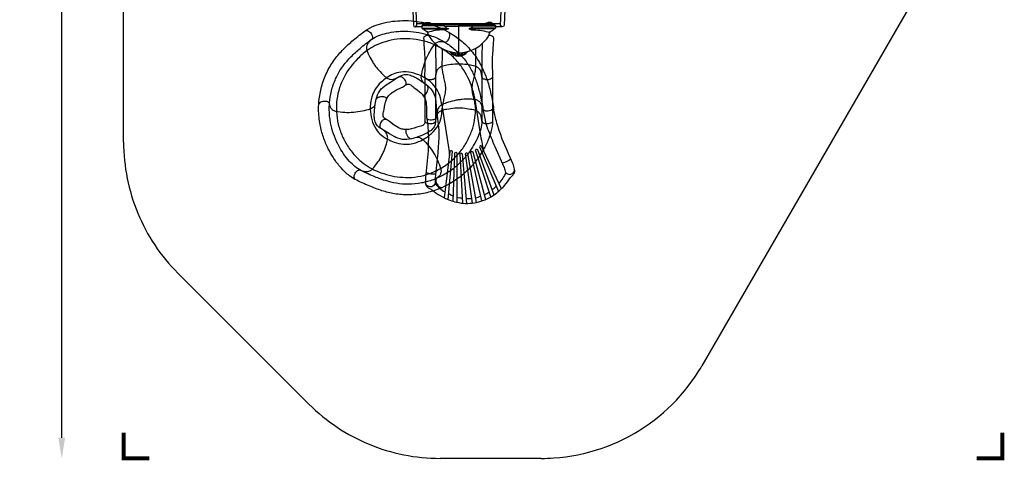
# Model space of a CAD drawing. Extents: x -188 to 194, y -309 to 150.
# Drawn here: x -188 to 194, y -309 to -138 of the extents above; entities that cross this region are included whole.
import ezdxf

# ---------------------------------------------------------------- set-up
doc = ezdxf.new("R2010")
doc.units = 0
doc.header["$LTSCALE"] = 500
doc.header["$MEASUREMENT"] = 0
doc.linetypes.add('DASHED', pattern=[0.75, 0.5, -0.25])
doc.layers.get('Defpoints').update_dxf_attribs({"linetype": 'CONTINUOUS'})
for name, color, linetype in [('PW_DIMS_ASTM', 30, 'CONTINUOUS'), ('PW_FallZone_ASTM', 30, 'DASHED'), ('PW_STRUCTURE', 140, 'CONTINUOUS')]:
    doc.layers.add(name, color=color, linetype=linetype)
doc.styles.add('PW-DIMS', font='arial.ttf', dxfattribs={"width": 0.8, "height": 6})
doc.dimstyles.new('PW-DETAIL', dxfattribs={"dimtxt": 8, "dimasz": 8, "dimexe": 3, "dimexo": 2, "dimgap": 1.5, "dimtad": 0, "dimtih": 1, "dimtoh": 1, "dimrnd": 1, "dimzin": 12, "dimdsep": 46, "dimlunit": 3, "dimtxsty": 'PW-DIMS', "dimcen": 0.03, "dimse1": 1, "dimse2": 1, "dimclrd": 256, "dimclre": 256, "dimclrt": 256, "dimadec": 0, "dimazin": 0, "dimtfac": 0.2, "dimtix": 1, "dimtofl": 0, "dimtmove": 0, "dimatfit": 3, "dimfxl": 1, "dimtolj": 1, "dimtzin": 0, "dimarcsym": 0})

# ---------------------------------------------------------------- blocks, each defined once
blk = doc.blocks.new('*D149')
at = {"layer": 'Defpoints', "color": 0, "transparency": 16777216}
for p in [(-172.03, 117.6), (-13.21, 117.6, -35.77), (-25.21, -308.4, -35.77)]:
    blk.add_point(p, dxfattribs=at)
at = {"layer": 'PW_DIMS_ASTM', "lineweight": -2, "transparency": 16777216}
for p, q in [((-172.03, 109.6), (-172.03, -85.49)), ((-172.03, -300.4), (-172.03, -105.31))]:
    blk.add_line(p, q, dxfattribs=at)
at = {"layer": 'PW_DIMS_ASTM', "transparency": 16777216}
for points in [[(-173.37, 109.6), (-170.7, 109.6), (-172.03, 117.6)], [(-173.37, -300.4), (-170.7, -300.4), (-172.03, -308.4)]]:
    blk.add_solid(points, dxfattribs=at)
at = {"layer": 'PW_DIMS_ASTM', "transparency": 16777216, "char_height": 6, "attachment_point": 5, "style": 'PW-DIMS'}
for s, insert in [('\\A1;35\'-6"', (-172.03, -90.84)), ('\\A1;[10.83M]', (-172.03, -100.75))]:
    blk.add_mtext(s, dxfattribs=dict(at, insert=insert))

msp = doc.modelspace()

# ---------------------------------------------------------------- linework, layer by layer
at = {"layer": 'PW_FallZone_ASTM', "elevation": -35.771}
msp.add_lwpolyline([(76.411, -272.401, -0.2679492), (14.058, -308.401), (-25.21, -308.401, -0.1989124), (-76.122, -287.313), (-126.945, -236.489, -0.1989124), (-148.033, -185.578), (-148.033, -17.224, -0.1989124), (-126.945, 33.687), (-64.122, 96.511, -0.1989124), (-13.21, 117.599), (120.967, 117.599, -0.4142136), (192.967, 45.599), (192.967, -51.229, -0.1316525), (183.32, -87.229), (76.411, -272.401)], format="xyb", dxfattribs=at)
at = {"layer": 'PW_FallZone_ASTM', "linetype": 'Continuous', "const_width": 1.5, "elevation": -35.771}
for points in [[(-148.033, -298.401), (-148.033, -308.401), (-138.033, -308.401)], [(182.967, -308.401), (192.967, -308.401), (192.967, -298.401)]]:
    msp.add_lwpolyline(points, dxfattribs=at)
at = {"layer": 'PW_STRUCTURE'}
for points, elevation in [([(-36.537, -118.526), (-35.59, -140.195, 0.999713), (-34.276, -140.138), (-35.225, -118.469)], 108), ([(0.537, -118.526), (-0.41, -140.195, -0.999713), (-1.724, -140.138), (-0.775, -118.469)], 108), ([(-54.127, -142.31, -0.0643863), (-50.444, -140.346, -0.0362776), (-46.978, -139.282, -0.0334767), (-42.63, -138.581, -0.0257964), (-38.782, -138.417, -0.0362616), (-33.938, -138.776, -0.0384225), (-29.07, -139.83, -0.0464221), (-23.471, -142.03, -0.0239638), (-19.972, -144.067, -0.0390034), (-15.654, -147.5, -0.0441539), (-11.8, -151.859, -0.0438148), (-8.99, -156.478, -0.031919), (-7.087, -161.137, -0.0273706), (-5.657, -166.201, -0.0249499), (-4.516, -172.149, -33.8816118)], 44.042), ([(-32.246, -140.69, 0.4711321), (-32.246, -141.045, 2.4437948)], 108), ([(-17.999, -140.118), (-31.867, -140.118, 0.4279453), (-32.246, -140.515), (-32.246, -141.296, 0.4165312), (-31.921, -141.618), (-23.418, -141.618, 0.0316393), (-23.069, -141.596, -0.0215295), (-22.681, -141.563, -0.0354474), (-22.501, -141.569, 0.0081737), (-21.929, -141.618, 0.0750627), (-22.382, -141.74, -0.1187003), (-22.986, -141.991, -0.0075889), (-23.822, -142.024, 0.0768248), (-30.139, -143.022, -0.215647)], 108), ([(-23.603, -140.43), (-31.642, -140.43, 0.0711013), (-31.817, -140.487, 0.186539), (-32.246, -140.882, 0.186539)], 108), ([(-32.246, -141.291, 0.251165), (-32.162, -141.338), (-31.983, -141.338, 0.0637719), (-31.729, -141.305), (-22.874, -141.305, -0.0454303), (-22.556, -141.334, 0.0656556), (-21.929, -141.618)], 108), ([(-31.128, -139.531, -0.0932088), (-30.565, -139.212, -0.1578493), (-29.375, -139.211, -0.0063576), (-28.291, -139.531, -0.0051546)], 108), ([(-22.556, -141.334, -0.0649193), (-23.469, -140.575), (-23.603, -140.43, -0.0815849), (-23.567, -140.192, -0.2653755), (-23.498, -140.118, -1.7261503)], 108), ([(-23.469, -140.575, 0.0025761), (-17.999, -140.62, -1.1111264)], 108), ([(-17.999, -140.118), (-4.132, -140.118, -0.4279453), (-3.753, -140.515), (-3.753, -141.296, -0.4165312), (-4.077, -141.618), (-12.58, -141.618, -0.0316393), (-12.93, -141.596, 0.0215295), (-13.317, -141.563, 0.0354474), (-13.497, -141.569, -0.0081737), (-14.069, -141.618, -0.0750627), (-13.617, -141.74, 0.1187003), (-13.013, -141.991, 0.0075889), (-12.177, -142.024, -0.0768368), (-5.859, -143.023, 0.215647)], 108), ([(-12.529, -140.575, -0.0025761), (-17.999, -140.62, 1.1111264)], 108), ([(-3.753, -141.291, -0.251165), (-3.836, -141.338), (-4.016, -141.338, -0.0637719), (-4.27, -141.305), (-13.124, -141.305, 0.0454303), (-13.443, -141.334, -0.0656556), (-14.069, -141.618)], 108), ([(-13.443, -141.334, 0.0649193), (-12.529, -140.575), (-12.396, -140.43, 0.0815849), (-12.432, -140.192, 0.2653755), (-12.5, -140.118, 1.7261503)], 108), ([(-12.396, -140.43), (-4.357, -140.43, -0.0711013), (-4.182, -140.487, -0.186539), (-3.753, -140.882, -0.186539)], 108), ([(-4.871, -139.531, 0.0932088), (-5.434, -139.212, 0.1578493), (-6.624, -139.211, 0.0063576), (-7.707, -139.531, 0.0051546)], 108), ([(-3.753, -140.69, -0.4711321), (-3.753, -141.045, -2.4437948)], 108), ([(-58.19, -200.06, -0.0643863), (-61.612, -197.671, -0.0362776), (-64.133, -195.066, -0.0334767), (-66.731, -191.509, -0.0257964), (-68.625, -188.155, -0.0362616), (-70.505, -183.676, -0.0384225), (-71.776, -178.86, -0.0464221), (-72.357, -172.873, -0.0239638), (-72.13, -168.83, -0.0390034), (-71.032, -163.425, -0.0441539), (-68.898, -158.012, -0.0438148), (-66.058, -153.411, -0.031919), (-62.772, -149.6, -0.0273706), (-58.908, -146.028, -0.0249499), (-54.127, -142.31, -33.8816118)], 68.021), ([(-54.127, -142.31, -0.1914911), (-53.369, -142.296, -0.084689), (-52.619, -142.73, -0.0664904), (-51.958, -143.473, -0.1066997), (-51.479, -144.644, -0.1454954), (-51.591, -145.486), (-51.7, -145.624), (-52.645, -146.545, 0.0756699), (-53.398, -147.561, 0.0800815), (-53.735, -148.552, 0.1174386), (-53.65, -149.823, 0.0383468), (-52.832, -151.892, 0.0228352), (-51.366, -154.58, 0.0205518), (-50.485, -155.868, 0.0205518), (-49.532, -157.105, 0.0228352), (-47.428, -159.329, 0.0383468), (-45.714, -160.747, 0.1174386), (-44.531, -161.22, 0.0800815), (-43.485, -161.206, 0.0756699), (-42.286, -160.804), (-41.111, -160.2), (-40.946, -160.139, -0.1755534), (-40.111, -160.292, -0.1187127), (-39.145, -161.11, -0.064142), (-38.642, -161.968, -0.1370846), (-38.483, -163.061, -0.1246764), (-38.742, -163.554)], 44.042), ([(-54.127, -142.31, -0.1914911), (-53.37, -142.297, -0.084689), (-52.619, -142.73, -0.0664904), (-51.958, -143.473, -0.1066997), (-51.479, -144.645, -0.1454954), (-51.591, -145.486), (-51.7, -145.624), (-52.645, -146.546, 0.0756699), (-53.398, -147.562, 0.0800815), (-53.735, -148.552, 0.1174386), (-53.65, -149.824, 0.0383468), (-52.832, -151.892, 0.0228352), (-51.366, -154.58, 0.0205518), (-50.485, -155.868, 0.0205518), (-49.532, -157.105, 0.0228352), (-47.428, -159.329, 0.0383468), (-45.714, -160.747, 0.1174386), (-44.531, -161.22, 0.0800815), (-43.485, -161.207, 0.0756699), (-42.286, -160.804), (-41.111, -160.2), (-40.946, -160.139, -0.1755534), (-40.111, -160.292, -0.1187127), (-39.145, -161.11, -0.064142), (-38.642, -161.968, -0.1370846), (-38.483, -163.061, -0.1246764), (-38.742, -163.554)], 68.021), ([(-51.708, -145.632, -0.0539525), (-48.964, -144.211, -0.0365381), (-46.051, -143.316, -0.0335285), (-42.243, -142.703, -0.0259358), (-38.803, -142.556, -0.0365676), (-34.521, -142.874, -0.0387596), (-30.237, -143.801, -0.0463542), (-25.357, -145.714, -0.0235441), (-22.256, -147.52, -0.0385524), (-18.488, -150.517, -0.0439647), (-15.133, -154.314, -0.0436418), (-12.707, -158.299, -0.0318962), (-11.007, -162.466, -0.0276629), (-9.688, -167.144, -0.0202111), (-8.574, -172.795, -0.025126)], 44.042), ([(-31.831, -162.372), (-31.97, -162.224, -0.0881288), (-32.367, -161.464, -0.0779085), (-32.51, -160.451), (-32.468, -159.919, -0.0330197), (-31.803, -156.758, -0.0307367), (-30.691, -153.544, -0.0351749), (-29.209, -150.49, -0.0386909), (-27.253, -147.56, -0.108209), (-26.178, -146.754, -0.0478011), (-25.052, -146.498), (-24.494, -146.538), (-23.325, -146.78, 0.1711475), (-22.822, -146.713, 0.0935633), (-22.297, -146.287, 0.0601547), (-21.848, -145.631, 0.048437), (-21.532, -144.884, 0.108376), (-21.377, -143.684, 0.191171), (-21.766, -142.967, 5.8544743)], 44.042), ([(-31.854, -141.619, -0.0513079), (-31.697, -141.642, -0.2310736), (-31.479, -141.83, 0.1511844), (-30.763, -142.417, -0.177708), (-30.13, -143.042, 0.0929623), (-28.3, -146.178, 0.2167269), (-17.999, -150.918, 0.217236), (-7.696, -146.174, 0.096564), (-5.861, -143.028, -0.1573294), (-5.267, -142.431, 0.1591933), (-4.553, -141.872, -0.1467505), (-4.302, -141.642, -0.0523127), (-4.145, -141.619, 0.3097388)], 108), ([(-6.317, -144.097, -0.0761847), (-5.396, -144.241, -0.0232636), (-4.995, -144.423, -0.1266978), (-4.636, -144.767, -0.0964585), (-4.534, -145.064, -0.016016), (-4.706, -148.925, 0.0005993), (-4.902, -151.554, 0.0205338), (-4.992, -155.657, -0.0002812), (-4.89, -160.329, -0.1914911), (-5.324, -160.95, -0.084689), (-6.116, -161.303, -0.0664904), (-7.105, -161.4, -0.1066997), (-8.335, -161.099, -0.1454954), (-8.95, -160.514), (-8.997, -160.345), (-9.187, -159.039, 0.0756699), (-9.566, -157.832, 0.0800815), (-10.17, -156.977, 0.1174386), (-11.248, -156.299, 0.0383468), (-13.403, -155.745, 0.0228352), (-16.439, -155.351, 0.0205518), (-17.999, -155.306, 0.0205518), (-19.56, -155.351, 0.0228352), (-22.596, -155.745, 0.0383468), (-24.75, -156.299, 0.1174386), (-25.828, -156.977, 0.0800815), (-26.432, -157.832, 0.0756699), (-26.811, -159.039), (-27.013, -160.344), (-27.061, -160.514, -0.1755534), (-27.676, -161.099, -0.1187127), (-28.905, -161.4, -0.064142), (-29.895, -161.303, -0.1370846), (-30.872, -160.789, -0.1246764), (-31.119, -160.289, 0.0008737), (-31.024, -155.657, 0.0207592), (-31.104, -151.554, 0.0020761), (-31.302, -148.925, -0.0188882), (-31.476, -145.068, -0.1236944), (-31.348, -144.726, -0.0942867), (-31.042, -144.444, -0.0810726), (-30.62, -144.245, -0.0795176), (-29.682, -144.097)], 108), ([(-56.327, -196.397, -0.0539525), (-58.84, -194.597, -0.0365381), (-60.96, -192.408, -0.0335285), (-63.235, -189.294, -0.0259358), (-64.928, -186.295, -0.0365676), (-66.588, -182.336, -0.0387596), (-67.707, -178.097, -0.0463542), (-68.218, -172.881, -0.0235441), (-68.017, -169.298, -0.0385524), (-67.057, -164.58, -0.0439647), (-65.198, -159.867, -0.0436418), (-62.748, -155.897, -0.0318962), (-59.808, -152.489, -0.0276629), (-56.238, -149.191, -0.0202111), (-51.709, -145.632, -0.025126)], 68.021), ([(-11.698, -169.118, 0.0478397), (-12.858, -164.426, 0.0745261), (-16.602, -156.77, 0.0458236), (-19.655, -153.091, 0.0467846), (-23.268, -150.109, 0.0445054), (-27.394, -147.813, 0.0451881), (-32.057, -146.222, 0.0456788), (-36.938, -145.495, 0.0442666), (-41.846, -145.658, 0.042294), (-46.42, -146.61, 0.0417727), (-50.357, -148.149, 0.0446791), (-53.566, -150.085, 1.6881013)], 44.042), ([(-27.118, -147.385, -0.0209482), (-26.974, -160.091, -0.0209482)], 108), ([(-8.858, -147.366, 0.0225991), (-8.999, -160.258, 0.3614044)], 108), ([(-53.567, -150.086, 0.0478397), (-57.221, -153.25, 0.0745261), (-62.342, -160.061, 0.0458236), (-64.234, -164.451, 0.0467846), (-65.251, -169.025, 0.0445054), (-65.423, -173.743, 0.0451881), (-64.724, -178.62, 0.0456788), (-63.155, -183.299, 0.0442666), (-60.782, -187.598, 0.042294), (-57.857, -191.241, 0.0417727), (-54.699, -194.05, 0.0446791), (-51.516, -196.031, 1.6881013)], 68.021), ([(-24.478, -149.256, -0.0027046), (-24.489, -156.212, 0.4157324)], 108), ([(-21.52, -150.442, 0.4965557), (-14.481, -150.444, 7.0851162)], 108), ([(-20.986, -150.575), (-20.986, -150.701, 0.1383038), (-20.948, -150.836, 0.2307632), (-20.542, -151.095, 0.2375052), (-20.291, -151.002, 0.2271524), (-20.258, -150.896), (-20.257, -150.72)], 108), ([(-20.118, -150.744), (-20.118, -151.219, 0.1717915), (-20.062, -151.377, 0.1156088), (-19.858, -151.535, 0.2109341), (-19.505, -151.54, 0.2927967), (-19.377, -151.352), (-19.377, -150.843)], 108), ([(-19.248, -150.856), (-19.248, -151.719, 0.2588549), (-19.132, -151.928, 0.1757449), (-18.704, -152.02, 0.3691117), (-18.498, -151.787), (-18.498, -150.907)], 108), ([(-18.376, -150.911), (-18.376, -151.879, 0.2533023), (-18.271, -152.072, 0.2574963), (-17.808, -152.107, 0.2338955), (-17.623, -151.879), (-17.623, -150.912)], 108), ([(-17.501, -150.907), (-17.5, -151.787, 0.3047475), (-17.363, -151.991, 0.2366172), (-16.914, -151.957, 0.0900746), (-16.79, -151.847, 0.1878928), (-16.75, -151.719), (-16.75, -150.856)], 108), ([(-16.622, -150.844), (-16.622, -151.352, 0.2914817), (-16.506, -151.534, 0.1852786), (-16.197, -151.555, 0.1432371), (-15.947, -151.391, 0.1697267), (-15.881, -151.219), (-15.88, -150.745)], 108), ([(-15.741, -150.722), (-15.741, -150.896, 0.2398327), (-15.665, -151.045, 0.1926946), (-15.466, -151.095, 0.1746604), (-15.097, -150.904, 0.1782186), (-15.012, -150.701), (-15.012, -150.576)], 108), ([(-11.5, -149.247, 0.002719), (-11.488, -156.219, -2.9074104)], 108), ([(-4.89, -160.329, -0.1914911), (-5.324, -160.95, -0.084689), (-6.116, -161.303, -0.0664904), (-7.105, -161.4, -0.1066997), (-8.335, -161.099, -0.1454954), (-8.95, -160.514), (-8.997, -160.345), (-9.187, -159.039, 0.0756699), (-9.566, -157.832, 0.0800815), (-10.17, -156.977, 0.1174386), (-11.248, -156.299, 0.0383468), (-13.403, -155.745, 0.0228352), (-16.439, -155.351, 0.0205518), (-17.999, -155.306, 0.0205518), (-19.56, -155.351, 0.0228352), (-22.596, -155.745, 0.0383468), (-24.75, -156.299, 0.1174386), (-25.828, -156.977, 0.0800815), (-26.432, -157.832, 0.0756699), (-26.811, -159.039), (-27.013, -160.344), (-27.061, -160.514, -0.1755534), (-27.676, -161.099, -0.1187127), (-28.905, -161.4, -0.064142), (-29.895, -161.303, -0.1370846), (-30.872, -160.789, -0.1246764), (-31.119, -160.289)], 104), ([(-24.489, -156.212, 0.0468893), (-24.404, -157.701, 0.0223384), (-24.074, -159.492, 0.0014454), (-23.601, -161.497, -0.0283137), (-23.208, -163.66, -0.0587384), (-23.207, -165.892, -0.0284869), (-23.599, -168.056, 0.0013359), (-24.072, -170.063, 0.022309), (-24.404, -171.858, 0.0468858), (-24.489, -173.345, 1.7327613)], 104), ([(-11.51, -156.212, -0.0468893), (-11.594, -157.701, -0.0223384), (-11.925, -159.492, -0.0014454), (-12.398, -161.497, 0.0283137), (-12.791, -163.66, 0.0587384), (-12.792, -165.892, 0.0284869), (-12.4, -168.056, -0.0013359), (-11.927, -170.063, -0.022309), (-11.595, -171.858, -0.0468858), (-11.51, -173.345, -1.7327613)], 104), ([(-47.951, -180.491, -0.1151403), (-49.898, -178.825, -0.1068188), (-50.664, -176.647, -0.0400607), (-50.765, -174.841, -0.0241834), (-50.495, -171.501), (-50.495, -171.501), (-50.495, -171.501, -0.0230482), (-50.041, -168.979, -0.0913951), (-48.599, -165.631, -0.0961762), (-46.102, -163.335), (-44.422, -162.291), (-42.076, -160.783, -0.024462), (-41.339, -160.317, 0.0303958)], 68.021), ([(-24.518, -171.148, 0.0264223), (-25.121, -168.427, 0.0960851), (-26.623, -164.95, 0.0494211), (-28.491, -162.619, 0.0311592), (-30.32, -161.149, 0.0274783), (-32.468, -159.919, 0.0540569), (-36.386, -158.609, 0.0946487), (-40.464, -158.431, 0.0914678), (-43.488, -159.204, 0.0526341), (-45.937, -160.586, -5.362764)], 44.042), ([(-41.339, -160.317, -0.1151403), (-38.971, -159.338, -0.1068188), (-36.682, -159.645, -0.0400607), (-35.028, -160.375, -0.0241834), (-32.174, -162.132), (-32.174, -162.132), (-32.174, -162.132, -0.0230482), (-30.133, -163.682, -0.0913951), (-27.804, -166.486, -0.0961762), (-26.893, -169.753), (-26.725, -171.724), (-26.447, -174.499, -0.024462), (-26.366, -175.368, 0.0303958)], 44.042), ([(-31.119, -160.289, -0.0000095), (-31.113, -165.862, -0.0010831), (-31.119, -177.422, -0.5679812)], 104), ([(-4.89, -160.329, 0.0002725), (-4.893, -165.862, -0.0003167), (-4.89, -177.462, 0.5679812)], 104), ([(-45.937, -160.586, 0.0264223), (-48.088, -162.359, 0.0960851), (-50.505, -165.276, 0.0494211), (-51.733, -167.998, 0.0311592), (-52.212, -170.295, 0.0274783), (-52.333, -172.768, 0.0540569), (-51.722, -176.854, 0.0946487), (-50.029, -180.568, 0.0914678), (-47.967, -182.912, 0.0526341), (-45.624, -184.466, -5.362764)], 68.021), ([(-46.246, -176.708, -0.0846809), (-47.01, -176.159, -0.0964332), (-47.337, -175.543, -0.0794462), (-47.352, -174.878, 0.021242), (-46.98, -172.899), (-46.817, -171.79), (-46.817, -171.79), (-46.555, -170.583, -0.0554339), (-45.937, -168.847, -0.0835188), (-44.968, -167.344, -0.0532985), (-43.809, -166.338), (-42.186, -165.349), (-40.161, -164.407, 0.0326255), (-38.742, -163.554, -45.1233049)], 68.021), ([(-38.742, -163.554, -0.0846809), (-37.906, -163.122, -0.0964332), (-37.209, -163.111, -0.0794462), (-36.61, -163.399, 0.021242), (-35.016, -164.629), (-34.102, -165.278), (-34.102, -165.278), (-33.145, -166.059, -0.0554339), (-31.878, -167.398, -0.0835188), (-30.98, -168.944, -0.0532985), (-30.609, -170.433), (-30.465, -172.328), (-30.545, -174.56, 0.0326255), (-30.429, -176.212, -45.1233049)], 44.042), ([(-31.899, -167.371, 0.2956826), (-31.224, -167.305, 0.0775529), (-30.672, -166.778, 0.0302179), (-30.152, -165.872, 0.0717882), (-29.865, -164.703, 0.0766622), (-30.133, -163.682, -6.3057624)], 44.042), ([(-45.952, -168.877, 0.2956826), (-46.317, -168.306, 0.0775529), (-47.037, -168.054, 0.0302179), (-48.081, -168.002, 0.0717882), (-49.253, -168.277, 0.0766622), (-50.041, -168.979, -6.3057624)], 68.021), ([(-50.437, -171.086), (-50.505, -171.277, -0.0881288), (-51.002, -171.976, -0.0779085), (-51.84, -172.564), (-52.333, -172.768, -0.0330197), (-55.451, -173.611, -0.0307367), (-58.82, -174.079, -0.0351749), (-62.214, -174.145, -0.0386909), (-65.712, -173.732, -0.108209), (-66.919, -173.141, -0.0478011), (-67.658, -172.253), (-67.876, -171.738), (-68.191, -170.586, 0.1711475), (-68.48, -170.169, 0.0935633), (-69.097, -169.895, 0.0601547), (-69.885, -169.792, 0.048437), (-70.694, -169.849, 0.108376), (-71.834, -170.257, 0.191171), (-72.297, -170.929, 5.8544743)], 68.021), ([(-4.516, -172.149, -0.1914911), (-4.848, -172.83, -0.084689), (-5.575, -173.302, -0.0664904), (-6.536, -173.553, -0.1066997), (-7.798, -173.448, -0.1454954), (-8.497, -172.966), (-8.57, -172.807), (-8.963, -171.546, 0.0756699), (-9.526, -170.414, 0.0800815), (-10.256, -169.664, 0.1174386), (-11.427, -169.162, 0.0383468), (-13.641, -168.953, 0.0228352), (-16.702, -169.038, 0.0205518), (-18.25, -169.238, 0.0205518), (-19.784, -169.526, 0.0228352), (-22.721, -170.39, 0.0383468), (-24.763, -171.274, 0.1174386), (-25.721, -172.113, 0.0800815), (-26.184, -173.052, 0.0756699), (-26.37, -174.303), (-26.365, -175.624), (-26.385, -175.799, -0.1755534), (-26.901, -176.473, -0.1187127), (-28.069, -176.963, -0.064142), (-29.061, -177.021, -0.1370846), (-30.107, -176.666, -0.1246764), (-30.429, -176.212)], 0.063), ([(-4.516, -172.149, -0.1914911), (-4.848, -172.83, -0.084689), (-5.575, -173.302, -0.0664904), (-6.536, -173.553, -0.1066997), (-7.798, -173.448, -0.1454954), (-8.497, -172.966), (-8.571, -172.806), (-8.963, -171.546, 0.0756699), (-9.526, -170.414, 0.0800815), (-10.256, -169.664, 0.1174386), (-11.427, -169.162, 0.0383468), (-13.641, -168.952, 0.0228352), (-16.702, -169.038, 0.0205518), (-18.25, -169.238, 0.0205518), (-19.784, -169.526, 0.0228352), (-22.721, -170.39, 0.0383468), (-24.763, -171.274, 0.1174386), (-25.721, -172.113, 0.0800815), (-26.184, -173.052, 0.0756699), (-26.37, -174.303), (-26.365, -175.624), (-26.386, -175.799, -0.1755534), (-26.901, -176.473, -0.1187127), (-28.069, -176.963, -0.064142), (-29.061, -177.021, -0.1370846), (-30.107, -176.666, -0.1246764), (-30.429, -176.212)], 44.042), ([(-24.529, -171.157), (-22.416, -184.383, -0.0138594), (-21.55, -190.971, 1.055567)], 0.063), ([(-11.698, -169.118), (-9.621, -182.357, 0.0120385), (-8.397, -188.888, -1.055567)], 0.063), ([(-51.516, -196.031, 0.0478397), (-47.038, -197.85, 0.0745261), (-38.644, -199.321, 0.0458236), (-33.873, -199.014, 0.0467846), (-29.337, -197.843, 0.0445054), (-25.054, -195.854, 0.0451881), (-21.026, -193.017, 0.0456788), (-17.569, -189.495, 0.0442666), (-14.817, -185.429, 0.042294), (-12.899, -181.169, 0.0417727), (-11.829, -177.08, 0.0446791), (-11.51, -173.345, 1.6881013)], 92), ([(-45.623, -184.466, 0.0264223), (-43.067, -185.577, 0.0960851), (-39.372, -186.406, 0.0494211), (-36.388, -186.265, 0.0311592), (-34.124, -185.649, 0.0274783), (-31.866, -184.634, 0.0540569), (-28.503, -182.234, 0.0946487), (-25.962, -179.04, 0.0914678), (-24.81, -176.139, 0.0526341), (-24.489, -173.345, -5.362764)], 92), ([(-4.89, -177.462, -0.1914911), (-5.324, -178.082, -0.084689), (-6.116, -178.435, -0.0664904), (-7.105, -178.533, -0.1066997), (-8.335, -178.232, -0.1454954), (-8.95, -177.646), (-8.997, -177.477), (-9.187, -176.171, 0.0756699), (-9.566, -174.964, 0.0800815), (-10.17, -174.11, 0.1174386), (-11.248, -173.431, 0.0383468), (-13.403, -172.878, 0.0228352), (-16.439, -172.483, 0.0205518), (-17.999, -172.439, 0.0205518), (-19.56, -172.483, 0.0228352), (-22.596, -172.878, 0.0383468), (-24.75, -173.431, 0.1174386), (-25.828, -174.11, 0.0800815), (-26.432, -174.964, 0.0756699), (-26.811, -176.171), (-27.013, -177.477), (-27.061, -177.647, -0.1755534), (-27.676, -178.231, -0.1187127), (-28.905, -178.533, -0.064142), (-29.895, -178.435, -0.1370846), (-30.872, -177.921, -0.1246764), (-31.119, -177.422)], 92), ([(-4.89, -177.462, -0.1914911), (-5.324, -178.082, -0.084689), (-6.116, -178.435, -0.0664904), (-7.105, -178.533, -0.1066997), (-8.335, -178.232, -0.1454954), (-8.95, -177.646), (-8.997, -177.477), (-9.187, -176.171, 0.0756699), (-9.566, -174.964, 0.0800815), (-10.17, -174.11, 0.1174386), (-11.248, -173.431, 0.0383468), (-13.403, -172.878, 0.0228352), (-16.439, -172.483, 0.0205518), (-17.999, -172.439, 0.0205518), (-19.56, -172.483, 0.0228352), (-22.596, -172.878, 0.0383468), (-24.75, -173.431, 0.1174386), (-25.828, -174.11, 0.0800815), (-26.432, -174.964, 0.0756699), (-26.811, -176.171), (-27.013, -177.477), (-27.061, -177.647, -0.1755534), (-27.676, -178.231, -0.1187127), (-28.905, -178.533, -0.064142), (-29.895, -178.435, -0.1370846), (-30.872, -177.921, -0.1246764), (-31.119, -177.422)], 104), ([(-30.429, -176.212, -0.0264498), (-29.952, -180.161, -0.0110053), (-29.778, -183.249, -0.013299), (-29.891, -188.959, 0.0018421), (-30.836, -199.31, 0.0360687), (-30.831, -201.565, 0.0921165), (-30.575, -202.46, 0.0476048), (-30.16, -203.08, 0.0506453), (-29.556, -203.528), (-29.009, -203.778), (-28.164, -204.303, 0.0299328), (-25.188, -206.36, 0.0487945), (-21.445, -208.132, 0.0409292), (-18.809, -208.939, 0.0973334), (-11.93, -209.149, 0.0973334), (-5.453, -206.824, 0.0409292), (-3.195, -205.242, 0.0487945), (-0.183, -202.401, 0.0299328), (2.012, -199.525), (2.654, -198.765), (3.097, -198.358, 0.0506453), (3.533, -197.745, 0.0476048), (3.736, -197.027, 0.0921165), (3.703, -196.097, 0.0360687), (3.011, -193.951, 0.0018421), (-1.085, -184.398, -0.013299), (-2.957, -179.002, -0.0110053), (-3.746, -176.012, -0.0238296), (-4.516, -172.149)], 0.063), ([(-26.366, -175.368), (-25.783, -179.965, -0.0302963), (-25.67, -183.39, 0.0055768), (-26.206, -190.878), (-26.986, -198.187), (-27.093, -199.741, 0.027119), (-27.116, -201.67, -0.1228627), (-27.651, -202.495, -0.1263041), (-28.435, -202.914, -0.1256223), (-29.8, -202.805, -0.1193829), (-30.499, -202.296, -0.108134), (-30.831, -201.565)], 0.063), ([(-8.574, -172.795), (-7.771, -177.113, 0.0302963), (-6.821, -180.405, -0.0055768), (-3.997, -187.362), (-0.998, -194.072), (-0.416, -195.517, -0.027119), (0.202, -197.345, 0.1228627), (0.965, -197.964, 0.1263041), (1.841, -198.12, 0.1256223), (3.105, -197.595, 0.1193829), (3.613, -196.895, 0.108134), (3.703, -196.097)], 0.063), ([(-58.19, -200.06, -0.1914911), (-58.546, -199.392, -0.084689), (-58.501, -198.526, -0.0664904), (-58.138, -197.6, -0.1066997), (-57.312, -196.641, -0.1454954), (-56.511, -196.359), (-56.339, -196.393), (-55.089, -196.817, 0.0756699), (-53.842, -197.027, 0.0800815), (-52.806, -196.877, 0.1174386), (-51.712, -196.224, 0.0383468), (-50.24, -194.556, 0.0228352), (-48.511, -192.03, 0.0205518), (-47.763, -190.66, 0.0205518), (-47.094, -189.249, 0.0228352), (-46.067, -186.365, 0.0383468), (-45.582, -184.194, 0.1174386), (-45.697, -182.926, 0.0800815), (-46.184, -181.999, 0.0756699), (-47.087, -181.114), (-48.159, -180.341), (-48.289, -180.222, -0.1755534), (-48.531, -179.408, -0.1187127), (-48.241, -178.176, -0.064142), (-47.705, -177.339, -0.1370846), (-46.803, -176.701, -0.1246764), (-46.246, -176.708)], 68.021), ([(-58.189, -200.06, -0.1914911), (-58.545, -199.392, -0.084689), (-58.5, -198.526, -0.0664904), (-58.138, -197.6, -0.1066997), (-57.312, -196.641, -0.1454954), (-56.511, -196.359), (-56.339, -196.393), (-55.088, -196.817, 0.0756699), (-53.841, -197.027, 0.0800815), (-52.806, -196.877, 0.1174386), (-51.711, -196.225, 0.0383468), (-50.24, -194.556, 0.0228352), (-48.51, -192.03, 0.0205518), (-47.762, -190.66, 0.0205518), (-47.094, -189.249, 0.0228352), (-46.067, -186.365, 0.0383468), (-45.582, -184.194, 0.1174386), (-45.697, -182.925, 0.0800815), (-46.184, -181.999, 0.0756699), (-47.087, -181.114), (-48.159, -180.341), (-48.289, -180.222, -0.1755534), (-48.531, -179.408, -0.1187127), (-48.241, -178.176, -0.064142), (-47.705, -177.339, -0.1370846), (-46.803, -176.701, -0.1246764), (-46.246, -176.708)], 92), ([(-4.89, -177.462, -0.0643863), (-5.465, -181.595, -0.0362776), (-6.641, -185.025, -0.0334767), (-8.63, -188.954, -0.0257964), (-10.759, -192.165, -0.0362616), (-13.897, -195.872, -0.0384225), (-17.611, -199.191, -0.0464221), (-22.682, -202.428, -0.0239638), (-26.386, -204.061, -0.0390034), (-31.701, -205.536, -0.0441539), (-37.493, -206.093, -0.0438148), (-42.882, -205.651, -0.031919), (-47.769, -204.453, -0.0273706), (-52.706, -202.633, -0.0249499), (-58.189, -200.06, -33.8816118)], 92), ([(-8.999, -177.465, -0.0539525), (-9.463, -180.521, -0.0365381), (-10.45, -183.404, -0.0335285), (-12.192, -186.845, -0.0259358), (-14.095, -189.715, -0.0365676), (-16.869, -192.992, -0.0387596), (-20.138, -195.913, -0.0463542), (-24.553, -198.736, -0.0235441), (-27.837, -200.184, -0.0385524), (-32.477, -201.47, -0.0439647), (-37.52, -201.954, -0.0436418), (-42.17, -201.574, -0.0318962), (-46.541, -200.5, -0.0276629), (-51.101, -198.818, -0.0202111), (-56.327, -196.397, -0.025126)], 92), ([(-26.974, -177.224, -0.1151403), (-27.574, -179.715, -0.1068188), (-29.167, -181.386, -0.0400607), (-30.731, -182.295, -0.0241834), (-33.829, -183.571), (-33.829, -183.571), (-33.829, -183.571, -0.0230482), (-36.283, -184.312, -0.0913951), (-39.92, -184.547, -0.0961762), (-43.099, -183.365), (-44.792, -182.342), (-47.201, -180.936, -0.024462), (-47.951, -180.491, 0.0303958)], 92), ([(-31.119, -177.422, -0.0846809), (-31.262, -178.352, -0.0964332), (-31.662, -178.922, -0.0794462), (-32.247, -179.238, 0.021242), (-34.179, -179.805), (-35.242, -180.163), (-35.242, -180.163), (-36.436, -180.478, -0.0554339), (-38.264, -180.716, -0.0835188), (-40.042, -180.534, -0.0532985), (-41.465, -179.959), (-43.083, -178.961), (-44.841, -177.585, 0.0326255), (-46.246, -176.708, -45.1233049)], 92), ([(-38.23, -180.715, 0.2956826), (-38.573, -181.3, 0.0775529), (-38.471, -182.055, 0.0302179), (-38.043, -183.009, 0.0717882), (-37.266, -183.928, 0.0766622), (-36.283, -184.312, -6.3057624)], 92), ([(-34.225, -183.708), (-34.024, -183.682, -0.0881288), (-33.176, -183.808, -0.0779085), (-32.272, -184.287), (-31.866, -184.634, -0.0330197), (-29.699, -187.03, -0.0307367), (-27.753, -189.819, -0.0351749), (-26.153, -192.813, -0.0386909), (-24.932, -196.117, -0.108209), (-24.912, -197.461, -0.0478011), (-25.367, -198.522), (-25.727, -198.951), (-26.611, -199.754, 0.1711475), (-26.851, -200.2, 0.0935633), (-26.815, -200.875, 0.0601547), (-26.549, -201.624, 0.048437), (-26.131, -202.319, 0.108376), (-25.25, -203.149, 0.191171), (-24.441, -203.256, 5.8544743)], 92), ([(-1.454, -203.737), (-9.182, -187.205, 0.8545782), (-9.88, -187.484), (-2.591, -204.757)], 0.063), ([(-23.566, -207.238), (-21.321, -189.126, -0.8545782), (-20.572, -189.176), (-22.169, -207.857)], 0.063), ([(-20.107, -208.601), (-19.453, -189.855, -0.8455955), (-18.681, -189.851), (-18.674, -208.97)], 0.063), ([(-16.419, -209.317), (-17.426, -190.198, -0.8325865), (-16.643, -190.133), (-14.962, -209.387)], 0.063), ([(-12.649, -209.253), (-15.344, -190.113, -0.8195926), (-14.562, -189.99), (-11.215, -209.025)], 0.063), ([(-8.973, -208.438), (-13.321, -189.607, -0.8317691), (-12.557, -189.427), (-7.609, -207.922)], 0.063), ([(-5.572, -206.895), (-11.47, -188.709, -0.844644), (-10.735, -188.475), (-4.323, -206.101)], 0.063), ([(2.277, -192.226, -0.1096035), (-1.128, -193.781, -0.5288811)], 0.063), ([(-30.671, -197.443, 0.1096035), (-26.952, -197.87, 0.5288811)], 0.063), ([(0.202, -197.345, -0.1057663), (-2.431, -201.648, 4.5748283)], 0.063), ([(-27.116, -201.67, 0.1057663), (-23.283, -204.949, -4.5748283)], 0.063), ([(-21.976, -205.597, 0.0350675), (-20.034, -206.495, 0.0350675)], 0.063), ([(-8.113, -206.039, 0.035988), (-6.198, -204.964, 0.035988)], 0.063), ([(-5.043, -204.122, 0.0350668), (-3.473, -202.668, 0.0350668)], 0.063), ([(-18.675, -206.939, 0.0359884), (-16.521, -207.37, 0.0359884)], 0.063), ([(-15.129, -207.481, 0.036379), (-12.911, -207.395, 0.036379)], 0.063), ([(-11.539, -207.178, 0.036379), (-9.403, -206.575, 0.036379)], 0.063)]:
    msp.add_lwpolyline(points, format="xyb", dxfattribs=dict(at, elevation=elevation))
for points, elevation in [([(-32.325, -140.823), (-34.904, -140.823)], 108), ([(-34.303, -139.531), (-1.697, -139.531)], 108), ([(-17.999, -150.918), (-17.999, -140.118)], 108), ([(-1.096, -140.823), (-3.674, -140.823)], 108), ([(-26.974, -160.091), (-26.974, -177.224)], 104), ([(-8.999, -160.333), (-8.999, -177.465)], 104)]:
    msp.add_lwpolyline(points, dxfattribs=dict(at, elevation=elevation))

# ---------------------------------------------------------------- dimensions: what is measured, and where the dimension line sits
at = {"layer": 'PW_DIMS_ASTM'}
dim = msp.add_linear_dim(base=(-172.033, 117.599), p1=(-25.21, -308.401, -35.771), p2=(-13.21, 117.599, -35.771), angle=90, dimstyle='PW-DETAIL', override={"dimpost": '\\X'}, dxfattribs=at)
dim.commit()
dim.dimension.update_dxf_attribs({"geometry": '*D149', "text_midpoint": (-172.033, -95.401)})

doc.saveas('drawing.dxf')
